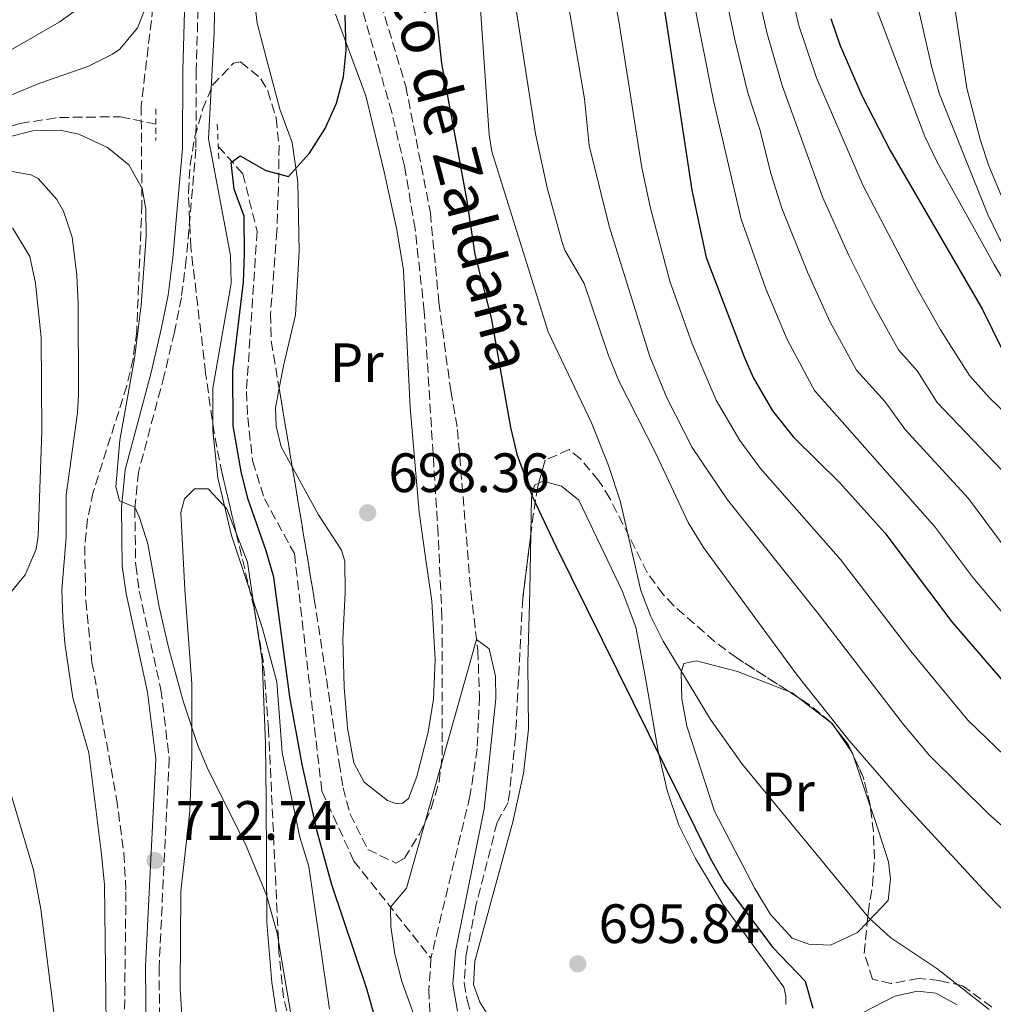
# Model space of a CAD drawing. Units: metres. Extents: x 651489 to 654945, y 4743980 to 4746367.
# Drawn here: x 653970 to 654146, y 4745161 to 4745339 of the extents above; entities that cross this region are included whole.
import ezdxf
from ezdxf.enums import TextEntityAlignment as Align

# ---------------------------------------------------------------- set-up
doc = ezdxf.new("R2010")
doc.units = ezdxf.units.M
doc.header["$MEASUREMENT"] = 0
doc.linetypes.add('DGN Style 2', pattern=[1.7399219301090239, 1.043953158065414, -0.6959687720436097])
doc.linetypes.add('DGN Style 3', pattern=[2.435890702152634, 1.739921930109024, -0.6959687720436097])
for name, color, linetype, lineweight in [('Barranco lineal', 142, 'DGN Style 3', 13), ('Camino', 7, 'DGN Style 3', 0), ('Cota de punto acotado terreno', 7, 'Continuous', 0), ('Curva de nivel directora', 30, 'Continuous', 30), ('Curva de nivel intermedia', 30, 'Continuous', 0), ('Etiqueta de uso rústico', 92, 'Continuous', 0), ('Línea de cambio de uso (parcela vista)', 92, 'Continuous', 0), ('Margen derecho', 7, 'Continuous', 0), ('Pontón-alcantarilla (pasos de agua)', 1, 'DGN Style 2', 0), ('Punto acotado terreno (símbolo)', 7, 'Continuous', 0), ('Texto de arroyo-regatas y barrancos', 142, 'Continuous', 0), ('Zona arbolada', 92, 'DGN Style 3', 0)]:
    doc.layers.add(name, color=color, linetype=linetype, lineweight=lineweight)
doc.styles.add('Style-Arial', font='arial.ttf')

# ---------------------------------------------------------------- blocks, each defined once
blk = doc.blocks.new('5PATER')
at = {"layer": 'Punto acotado terreno (símbolo)', "linetype": 'Continuous', "lineweight": 0}
h = blk.add_hatch(color=51, dxfattribs=at)
edge = h.paths.add_edge_path()
edge.add_ellipse((0, 0), major_axis=(-0.1095731443231308, -0.1110710700762829), ratio=0.9994222409660317, start_angle=0, end_angle=360)

msp = doc.modelspace()

# ---------------------------------------------------------------- linework, layer by layer
at = {"layer": 'Barranco lineal', "color": 142, "linetype": 'DGN Style 3', "lineweight": 13}
for points in [[(654003.9699999997, 4745531.15, 701.5200000000042), (654003.2800000003, 4745522.84, 700.6600000000036), (654001.4600000001, 4745513.109999999, 700.4900000000052), (654000.79, 4745503.91, 700.4900000000052), (654000.5800000001, 4745492.34, 699.6199999999953), (654001.5599999997, 4745484.230000001, 699.279999999999), (654003.9600000001, 4745475.960000001, 699.279999999999), (654009.9299999997, 4745451.4, 699.279999999999), (654017.6399999997, 4745428.279999999, 698.2400000000052), (654019.4900000002, 4745414.609999999, 698.070000000007), (654019.8300000001, 4745401.109999999, 697.5500000000029), (654020.29, 4745386.189999999, 697.5500000000029), (654033.5800000001, 4745347.060000001, 696.8600000000006), (654039.4800000006, 4745327.449999999, 696.1699999999983), (654043.9199999999, 4745304.550000001, 696.1699999999983), (654045.4500000002, 4745288.41, 696.1699999999983), (654047.5899999999, 4745272.359999999, 696), (654048.8300000001, 4745265.4, 695.3099999999977), (654051.2300000006, 4745236.119999999, 695.1399999999994), (654052.5099999999, 4745225.449999999, 694.9700000000012), (654052.79, 4745217.15, 694.9700000000012), (654052.3799999999, 4745207.699999999, 694.9700000000012), (654051.0800000001, 4745199.119999999, 694.7899999999936), (654044.0300000003, 4745169.800000001, 694.6199999999953)], [(653952.0199999996, 4745315.140000001, 710.6199999999953), (653969.6900000004, 4745320.75, 707.1699999999983), (653976.8300000001, 4745321.810000001, 705.4499999999972), (653987.8700000001, 4745321.949999999, 703.7200000000012), (653994.25, 4745320.609999999, 703.5500000000029)], [(654005.5700000003, 4745316.57, 701.1399999999995), (654009.9900000002, 4745311.640000001, 699.070000000007), (654012.5899999999, 4745301.220000001, 698.1000000000058), (654010.6600000003, 4745272.25, 697.5800000000017), (654010.8899999997, 4745267.57, 697.4100000000036), (654011.79, 4745259.630000001, 696.7200000000012), (654013.9100000003, 4745252.859999999, 696.029999999999), (654019.3300000001, 4745242.949999999, 695.6900000000023), (654024.29, 4745200.01, 695.3399999999965), (654030.0999999996, 4745187.369999999, 695.3399999999965), (654044.0300000003, 4745169.800000001, 694.6199999999953)], [(654044.0300000003, 4745169.800000001, 694.6199999999953), (654043.6600000003, 4745164.15, 694.6199999999953), (654043.7999999998, 4745160.17, 693.4199999999983), (654046.4400000004, 4745154.029999999, 693.4199999999983), (654055.0199999996, 4745138.5, 693.4199999999983), (654059.6100000005, 4745132.380000001, 693.4199999999983), (654068.04, 4745121.720000001, 692.5500000000029), (654076.9800000006, 4745113.09, 691.5200000000041), (654092.2400000002, 4745100.65, 691.1699999999983), (654107.7300000006, 4745089.99, 690.6600000000036), (654129.4500000002, 4745076.930000001, 690.6600000000036), (654147.7400000002, 4745068.24, 689.9700000000012), (654162.1399999997, 4745060.74, 689.7899999999936), (654165.4199999999, 4745059.289999999, 689.4799999999959)]]:
    msp.add_polyline3d(points, dxfattribs=at)
at = {"layer": 'Camino', "color": 7, "linetype": 'DGN Style 3', "lineweight": 0}
msp.add_polyline3d([(654002.2299999995, 4745353.58, 705.4100000000036), (654001.5900000002, 4745330.300000001, 706.2899999999937), (654001.5199999987, 4745316.109999999, 706.479999999996), (653999.7799999998, 4745296.17, 707.6399999999995), (653998.8999999991, 4745289.290000002, 708.1600000000037), (653997.6299999995, 4745282.990000002, 708.3699999999956), (653995.7899999977, 4745275.130000004, 708.550000000003), (653991.1299999973, 4745257.690000001, 709.6300000000049), (653990.4799999992, 4745251.16, 710.0099999999949), (653990.629999999, 4745240.850000001, 710.4400000000024), (653991.2899999983, 4745236.15, 710.6399999999995), (653995.1999999998, 4745218.340000001, 711.1999999999972), (653996.7100000009, 4745205.910000001, 711.9499999999972), (653994.8500000011, 4745168.220000002, 713.5700000000071), (653994.9899999975, 4745156.27, 713.6999999999972)], dxfattribs=at)
at = {"layer": 'Curva de nivel directora', "color": 30, "linetype": 'Continuous', "lineweight": 30, "flags": 128}
for points, elevation in [([(654043.7900000005, 4745529.270000001), (654050.04, 4745509.570000002), (654054.459999999, 4745490.520000001), (654060.0400000003, 4745473.140000001), (654063.65, 4745459.410000003), (654064.7099999995, 4745453.150000001), (654068.0600000002, 4745422.070000002), (654068.9199999984, 4745405.11), (654071.3300000001, 4745388.270000001), (654072.4700000001, 4745383.4), (654077.649999999, 4745371.810000001), (654079.5699999991, 4745366.800000002), (654082.2899999992, 4745359.250000001), (654083.5199999987, 4745354.4), (654086.0599999999, 4745342.34), (654091.1899999997, 4745308.66), (654093.7899999992, 4745296.520000001), (654100.64, 4745278.51), (654102.2800000008, 4745274.810000001), (654105.7799999987, 4745268.78), (654109.5999999987, 4745264.000000001), (654117.9699999995, 4745255.770000001), (654126.119999999, 4745246.689999999)], 725.0000000000001), ([(654005.6399999983, 4745481.890000001), (654011.4699999997, 4745462.76), (654021.9100000003, 4745430.700000001), (654025.1600000003, 4745417.940000001), (654031.8099999998, 4745395.420000001), (654033.2299999993, 4745387.66), (654043.4899999987, 4745351.15), (654044.3699999994, 4745346.230000001), (654045.9499999997, 4745331.580000003), (654050.5000000005, 4745306.730000001), (654051.949999999, 4745297.039999999), (654054.9100000005, 4745285.600000001), (654058.3899999985, 4745265.78), (654059.5399999997, 4745260.920000001), (654062.3, 4745253.340000002), (654066.6299999995, 4745244.300000003), (654094.5800000007, 4745187.760000002), (654097.0500000004, 4745183.420000001), (654105.8199999991, 4745171.740000002), (654111.7199999999, 4745165.630000001), (654113.0900000001, 4745160.78)], 700.0000000000001), ([(654037.6199999992, 4745146.130000001), (654032.3399999996, 4745164.45), (654026.099999999, 4745183.09), (654023.419999999, 4745192.720000002), (654020.7300000001, 4745204.800000003), (654018.5199999996, 4745217.08), (654015.5999999981, 4745238.67), (654014.2500000005, 4745243.470000001), (654010.9099999988, 4745252.920000001), (654009.6900000006, 4745257.78), (654008.269999999, 4745266.039999999), (654008.1699999984, 4745276.050000001), (654010.1199999996, 4745292.03), (654010.3299999998, 4745297.01), (654010.2400000005, 4745303.95), (654008.4399999988, 4745308.87), (654007.9099999992, 4745313.7), (654009.5299999996, 4745314.890000002), (654014.1799999988, 4745312.2), (654018.2699999993, 4745311.130000002), (654022.0399999999, 4745315.37), (654024.9199999989, 4745319.800000003), (654026.9599999995, 4745324.390000002), (654028.1899999989, 4745329.140000001), (654028.6899999996, 4745334), (654028.4999999995, 4745340.279999999)], 700.0000000000001), ([(654116.3099999987, 4745339.680000001), (654117.9899999995, 4745334.970000001), (654121.9300000002, 4745325.770000001), (654127.0599999999, 4745315.810000001), (654143.739999999, 4745287.090000001), (654147.2699999983, 4745279.980000001), (654150.6199999988, 4745276.27), (654159.2499999988, 4745268.390000001), (654162.4899999998, 4745264.570000002), (654169.4099999999, 4745254.570000002), (654172.729999999, 4745250.830000001), (654189.35, 4745234.070000002), (654193.6700000005, 4745227.850000001), (654222.909999999, 4745198.990000002), (654227.2999999989, 4745194.100000001), (654230.9199999998, 4745190.650000001), (654237.7399999994, 4745185.58), (654284.1299999983, 4745149.900000002)], 750.0000000000001), ([(654126.119999999, 4745246.689999999), (654138.2400000002, 4745230.620000001), (654148.0100000004, 4745219.240000002), (654166.3399999987, 4745200.949999999), (654185.1299999999, 4745183.690000001), (654188.9400000009, 4745180.460000001), (654194.8199999994, 4745176.380000002), (654203.0899999996, 4745169.970000002), (654215.0700000002, 4745160.130000004), (654240.7599999991, 4745139.970000001), (654277.480000001, 4745109.26), (654289.3399999985, 4745100.060000001), (654307.7599999986, 4745087.850000001), (654331.2500000005, 4745073.15)], 725.0000000000005)]:
    msp.add_lwpolyline(points, dxfattribs=dict(at, elevation=elevation))
at = {"layer": 'Curva de nivel intermedia', "color": 30, "linetype": 'Continuous', "lineweight": 0, "flags": 128}
for points, elevation in [([(654110.2300000011, 4745532.130000001), (654114.790000001, 4745517.509999999), (654115.8900000007, 4745512.630000002), (654116.4200000004, 4745507.640000001), (654117.0799999998, 4745487.26), (654116.1499999999, 4745456.609999998), (654115.5199999998, 4745446.630000001), (654115.5100000007, 4745422.8), (654115.2000000001, 4745415.26), (654115.3499999997, 4745397.499999999), (654118.1600000017, 4745369.26), (654123.0299999998, 4745345.59), (654133.3099999995, 4745318.350000001), (654135.5100000012, 4745313.869999998), (654145.8399999999, 4745295.24), (654152.0100000012, 4745284.9), (654155.0800000001, 4745280.949999998), (654158.7300000002, 4745277.220000001), (654170.78, 4745267.039999999), (654187.1100000005, 4745248.100000001), (654207.6100000015, 4745225.930000001), (654234.9400000009, 4745199.95), (654288.8700000015, 4745155.53)], 755), ([(653968.0700000015, 4745325.819999999), (653973.2999999997, 4745327.999999999), (653981.9500000019, 4745331.029999999), (653986.42, 4745333.23), (653987.740000001, 4745334.15), (653990.9300000007, 4745337.99), (653993.2300000007, 4745343.88), (653994.3600000016, 4745369.159999999), (653996.540000001, 4745385.689999999), (653996.4400000004, 4745389.969999999), (653995.780000001, 4745394.929999999), (653994.8700000013, 4745398.74), (653990.1799999997, 4745410.03), (653987.2699999994, 4745420.910000001), (653981.1500000019, 4745439.230000001), (653973.1000000006, 4745472.640000001), (653970.4500000019, 4745482.52), (653970.0600000008, 4745487.439999999), (653970.2500000007, 4745489.029999998), (653971.6600000013, 4745489.96), (653973.9900000002, 4745490.659999999), (653974.5900000016, 4745492.159999999), (653970.4400000008, 4745518.310000001), (653968.4400000003, 4745528.11)], 710.0000000000003), ([(653947.7100000011, 4745322.319999999), (653976.7999999998, 4745339.029999999), (653981.790000001, 4745342.619999999), (653984.9400000004, 4745346.600000001), (653986.3799999999, 4745350.279999999), (653987.3099999997, 4745355.199999998), (653988.9400000013, 4745378.119999998), (653990.1500000006, 4745386.699999999), (653989.8300000011, 4745391.689999998), (653985.1399999993, 4745406.42), (653964.5800000001, 4745489.59)], 715.0000000000001), ([(654104.0100000007, 4745366.42), (654110.5300000008, 4745338.42), (654113.7500000016, 4745329), (654122.2099999995, 4745309.470000002), (654131.8200000008, 4745291.050000002), (654136.1500000004, 4745283.430000001), (654141.4099999998, 4745275.140000002), (654145.0500000009, 4745271.09), (654153.2400000006, 4745263.23), (654162.5700000002, 4745250.57), (654170.6000000013, 4745241.67), (654183.3399999995, 4745228.849999999), (654188.2100000001, 4745222.469999999), (654226.9800000014, 4745185.180000001), (654236.8699999999, 4745177.59), (654276.4100000003, 4745146.849999999)], 745), ([(654098.5800000015, 4745364.630000001), (654104.7599999995, 4745337.160000001), (654107.5500000013, 4745327.619999999), (654114.8400000002, 4745307.449999998), (654119.5899999999, 4745296.840000001), (654124.0300000012, 4745287.910000001), (654128.5599999997, 4745279.769999998), (654132.0100000009, 4745275.960000002), (654135.5500000013, 4745270.3), (654147.2300000002, 4745258.069999999), (654155.7300000006, 4745246.58), (654160.2400000012, 4745241.23), (654164.9500000007, 4745236.059999999), (654177.3200000002, 4745223.640000001), (654182.7400000005, 4745217.09), (654200.9300000004, 4745199.65), (654206.9400000008, 4745194.619999999), (654223.0400000009, 4745179.71), (654233.5799999997, 4745171.519999999), (654271.6600000005, 4745141.569999999)], 740.0000000000001), ([(654094.3200000012, 4745357.98), (654098.9800000016, 4745335.890000002), (654101.3399999996, 4745326.239999999), (654103.500000001, 4745319.65), (654105.5400000019, 4745311.519999999), (654107.4800000021, 4745305.439999999), (654112.0900000009, 4745293.850000001), (654116.2300000006, 4745284.779999999), (654120.9700000013, 4745276.100000001), (654126.1400000014, 4745270.4), (654129.6900000006, 4745265.449999999), (654141.230000001, 4745252.91), (654148.900000002, 4745242.59), (654153.9900000016, 4745236.430000001), (654159.3100000013, 4745230.449999999), (654171.3000000009, 4745218.430000001), (654177.270000001, 4745211.710000001), (654195.6599999998, 4745194.33), (654202.9000000019, 4745188.539999999), (654215.3300000017, 4745177.529999998), (654234.2300000001, 4745162.369999999), (654262.8700000017, 4745139.220000001)], 735.0000000000001), ([(654088.920000001, 4745356.189999999), (654095.1399999993, 4745324.859999998), (654100.1100000005, 4745303.419999998), (654104.5899999996, 4745290.850000001), (654108.4400000009, 4745281.640000002), (654113.3700000016, 4745272.439999999), (654135.2200000006, 4745247.749999999), (654142.0600000002, 4745238.599999999), (654153.6600000008, 4745224.850000001), (654171.8100000005, 4745206.329999999), (654190.3899999993, 4745189.009999999), (654198.8600000006, 4745182.459999999), (654219.4600000001, 4745165.329999999), (654236.4600000009, 4745151.980000001)], 730), ([(654057.5400000013, 4745353.41), (654062.9300000003, 4745318.869999998), (654065.0300000014, 4745309.099999998), (654067.7100000014, 4745299.439999999), (654068.2200000011, 4745297.83), (654071.7400000015, 4745291.78), (654076.0599999998, 4745278.939999999), (654077.9500000008, 4745274.320000002), (654084.73, 4745260.92), (654090.5100000004, 4745248.560000001), (654093.2999999997, 4745244.05), (654110.2500000015, 4745220.960000001), (654119.5600000009, 4745209.21), (654129.4900000017, 4745197.8), (654144.6599999998, 4745181.390000001), (654159.4800000011, 4745166.09), (654163.0300000008, 4745162.56), (654166.0900000007, 4745160.079999999)], 710.0000000000003), ([(654075.4699999997, 4745352.659999999), (654077.9999999999, 4745339.230000001), (654082.1300000006, 4745312.730000001), (654083.7100000008, 4745305.41), (654087.2500000013, 4745292.189999999), (654091.2400000012, 4745280.890000001), (654095.5999999997, 4745270.720000001), (654099.9000000001, 4745263.390000001), (654103.6100000006, 4745258.33), (654118.1100000002, 4745241.859999999), (654130.8000000016, 4745225.289999999), (654141.1000000013, 4745212.849999999), (654161.2100000012, 4745193.470000001), (654179.5000000017, 4745176.980000001), (654185.2500000006, 4745172.17), (654216.4400000003, 4745149.130000001)], 720), ([(654067.4100000019, 4745350.909999999), (654071.8100000008, 4745325.180000001), (654072.6199999999, 4745316.720000001), (654076.2300000018, 4745302.17), (654083.6200000015, 4745278.599999999), (654086.65, 4745271.09), (654091.2300000022, 4745262.159999999), (654097.6200000005, 4745252.66), (654114.2200000011, 4745231.859999999), (654129.4699999995, 4745212.050000001), (654134.1900000002, 4745206.470000001), (654144.8400000008, 4745195.929999999), (654173.8800000002, 4745170.28), (654181.5600000003, 4745163.890000001), (654189.9500000011, 4745157.67)], 715.0000000000001), ([(654021.9500000007, 4745186.390000002), (654020.2899999998, 4745191.669999998), (654017.1000000001, 4745206.99), (654016.1400000014, 4745219.74), (654013.5500000007, 4745229.4), (654007.9500000017, 4745246.24), (654005.4800000017, 4745256.649999999), (654004.61, 4745265.13), (654004.600000001, 4745272.859999999), (654007.870000001, 4745291.8), (654007.7800000017, 4745296.869999999), (654003.8099999998, 4745317.92), (654004.8200000002, 4745337.230000001), (654005.0500000003, 4745350.480000001)], 705), ([(654052.4899999998, 4745348.42), (654054.5599999997, 4745318.699999998), (654055.010000001, 4745315.66), (654065.2200000014, 4745283.029999999), (654073.0300000011, 4745266.619999998), (654076.1300000013, 4745258.890000001), (654078.2400000013, 4745252.470000001), (654081.9699999996, 4745236.27), (654083.8000000003, 4745231.609999998), (654086.0100000009, 4745227.13), (654094.6000000006, 4745212.970000001), (654100.3499999995, 4745204.809999999), (654123.1900000008, 4745177.100000001), (654127.1800000007, 4745173.51), (654135.5100000012, 4745167.910000001), (654144.9800000016, 4745160.51)], 705), ([(654130.8300000007, 4745347.560000001), (654134.6100000005, 4745330.849999999), (654135.9699999993, 4745326.05), (654144.6500000008, 4745304.399999999), (654146.8300000001, 4745299.920000001), (654149.4100000017, 4745295.58), (654152.4800000007, 4745291.579999999), (654158.2200000006, 4745286.199999998), (654179.3400000008, 4745270.689999999), (654189.150000001, 4745263.009999999), (654192.400000001, 4745259.279999998), (654197.3600000008, 4745250.449999999), (654199.8600000021, 4745247.080000001), (654235.4900000007, 4745208.59), (654287.8800000012, 4745165.82), (654297.9700000008, 4745157.699999998)], 760.0000000000001), ([(654138.4900000006, 4745343.34), (654140.9000000001, 4745327.140000001), (654143.3200000008, 4745317.810000001), (654144.9200000013, 4745313.07), (654148.7900000003, 4745303.850000001), (654152.5800000012, 4745297.8), (654155.99, 4745294.09), (654161.2400000002, 4745289.690000001), (654167.0300000017, 4745285.880000001), (654182.6300000009, 4745276.539999999), (654190.51, 4745271.140000001), (654192.3099999994, 4745269.600000001), (654195.6500000008, 4745265.87), (654201.4800000002, 4745257.720000001), (654203.9800000014, 4745254.740000002), (654217.7100000001, 4745240.189999999), (654240.2100000015, 4745217.399999999), (654293.3200000017, 4745171.039999997), (654306.7100000003, 4745159.869999998)], 765.0000000000001), ([(653987.0200000014, 4745255.050000002), (653987.7600000012, 4745263.470000002), (653990.3899999999, 4745278.25), (653991.6500000004, 4745287.890000001), (653992.5500000013, 4745300.26), (653992.4500000007, 4745305.249999999), (653991.8200000003, 4745308.949999998), (653989.3799999994, 4745313.249999999), (653985.5300000005, 4745316.4), (653980.3200000003, 4745318.800000001), (653976.99, 4745319.539999999), (653972.0600000012, 4745319.4), (653962.2000000018, 4745316.930000001)], 710.0000000000003), ([(653979.12, 4745300.15), (653977.5800000001, 4745304.849999999), (653976.390000001, 4745306.999999999), (653973.0200000001, 4745310.75), (653971.65, 4745311.439999999), (653966.67, 4745312.350000001)], 715.0000000000001), ([(653965.8899999999, 4745233.359999999), (653970.6200000017, 4745239.09), (653972.6200000001, 4745243.739999999), (653973, 4745246.189999999), (653973.6500000005, 4745265.009999999), (653973.5200000008, 4745282.05), (653972.5199999996, 4745291.829999999), (653971.4600000001, 4745296.659999999), (653968.3300000008, 4745301.850000001)], 720), ([(653985.3000000003, 4745157.81), (653984.9699999995, 4745183.099999999), (653984.3700000005, 4745189.069999998), (653982.1500000008, 4745206.939999999), (653979.2899999998, 4745216.880000001), (653977.8000000013, 4745226.779999998), (653977.4300000002, 4745231.339999998), (653977.2900000016, 4745236.34), (653978.0400000004, 4745245.909999999), (653978.0300000014, 4745253.509999999), (653980.1000000013, 4745268.38), (653980.2700000011, 4745271.730000001), (653980.2399999998, 4745288.239999999), (653979.9900000016, 4745293.220000001), (653979.12, 4745300.15)], 715.0000000000001), ([(654019.8600000006, 4745152.98), (654016.2300000007, 4745174.350000001), (654014.3100000008, 4745181.189999999), (654010.4600000017, 4745190.42), (654003.7400000005, 4745203.859999999), (654001.7900000014, 4745208.460000001), (653999.2900000003, 4745216.09), (653996.6500000005, 4745225.730000001), (653994.8500000011, 4745233.350000001), (653992.8000000014, 4745244.710000002), (653991.3300000008, 4745249.49), (653990.5000000015, 4745251.359999998), (653987.6800000007, 4745252.49), (653987.0200000014, 4745255.050000002)], 710.0000000000003), ([(654041.9300000007, 4745156.769999999), (654038.7700000004, 4745165.56), (654037.4699999995, 4745170.550000001), (654036.7499999997, 4745175.510000001), (654036.7300000017, 4745179.009999998), (654039.6100000007, 4745182.48), (654052.2800000019, 4745227.429999999), (654054.5599999997, 4745225.75), (654055.7000000017, 4745220.8), (654055.7700000011, 4745216.689999999), (654053.6699999999, 4745196.81), (654048.4400000018, 4745171.06), (654047.9900000005, 4745165.13), (654048.8300000008, 4745160.220000001)], 695), ([(653977.8100000002, 4745144.249999999), (653973.4800000006, 4745178.640000001), (653972.1799999997, 4745185.779999998), (653964.7099999997, 4745210.5)], 720), ([(654025.650000002, 4745160.600000001), (654021.9500000007, 4745186.390000002)], 705)]:
    msp.add_lwpolyline(points, dxfattribs=dict(at, elevation=elevation))
at = {"layer": 'Línea de cambio de uso (parcela vista)', "color": 92, "linetype": 'Continuous', "lineweight": 0, "extrusion": (0.5024030679027904, 0.1522862909242159, 0.8511169384746196), "elevation": 1051811.786137791, "flags": 128}
msp.add_lwpolyline([(4351492.721127487, -1703906.322670376), (4351487.111209476, -1703906.851646789), (4351475.682928649, -1703904.848698651)], dxfattribs=at)
at = {"layer": 'Línea de cambio de uso (parcela vista)', "color": 92, "linetype": 'Continuous', "lineweight": 0, "extrusion": (-0.4051865236960407, -0.4781389149498145, 0.7792349190236101), "elevation": -2533356.657651385, "flags": 128}
msp.add_lwpolyline([(-2568791.220527171, 3150931.373885682), (-2568790.654766493, 3150931.622955478), (-2568789.286178407, 3150931.70353219)], dxfattribs=at)
at = {"layer": 'Línea de cambio de uso (parcela vista)', "color": 92, "linetype": 'Continuous', "lineweight": 0, "extrusion": (-0.02913437697767385, 0.0224783948544401, 0.9993227255711193), "elevation": 88316.89134995421, "flags": 128}
msp.add_lwpolyline([(-4156542.238430391, -2379138.856566003), (-4156542.238430392, -2379131.309952833)], dxfattribs=at)
at = {"layer": 'Línea de cambio de uso (parcela vista)', "color": 92, "linetype": 'Continuous', "lineweight": 0, "extrusion": (-0.01791088741165241, 0.03684952531728644, 0.9991603037531154), "elevation": 163852.3102114303, "flags": 128}
msp.add_lwpolyline([(-2662682.001064404, -3978465.285106503), (-2662682.144055773, -3978464.99710345), (-2662682.300607397, -3978463.918312354)], dxfattribs=at)
at = {"layer": 'Línea de cambio de uso (parcela vista)', "color": 92, "linetype": 'Continuous', "lineweight": 0, "extrusion": (-0.02278434105192176, 0.0335435689712739, 0.9991775131494399), "elevation": 144977.0511000923, "flags": 128}
msp.add_lwpolyline([(-3207352.588493949, -3554823.594860694), (-3207352.588493948, -3554818.497441901)], dxfattribs=at)
at = {"layer": 'Línea de cambio de uso (parcela vista)', "color": 92, "linetype": 'Continuous', "lineweight": 0, "extrusion": (-0.373750504886437, -0.209607896769911, 0.9035347750412421), "elevation": -1238468.941625843, "flags": 128}
msp.add_lwpolyline([(-3818806.012774683, 2613001.882786098), (-3818805.788989256, 2613001.904022238), (-3818805.434810664, 2613001.830745885)], dxfattribs=at)
at = {"layer": 'Línea de cambio de uso (parcela vista)', "color": 92, "linetype": 'Continuous', "lineweight": 0, "extrusion": (0.02780429831859249, -0.08219897105118484, 0.9962280111265379), "elevation": -371156.2860371501, "flags": 128}
msp.add_lwpolyline([(2140098.142018474, 4269318.656373265), (2140098.142018474, 4269308.890790042)], dxfattribs=at)
at = {"layer": 'Línea de cambio de uso (parcela vista)', "color": 92, "linetype": 'Continuous', "lineweight": 0}
for points in [[(654016.5705000004, 4745272.838199999, 699.2967000000062), (654017.3300000001, 4745276.930000001, 699.2700000000041), (654019.5099999999, 4745286.109999999, 699.320000000007), (654020.1900000004, 4745297.560000001, 699.320000000007), (654019.9400000004, 4745310.100000001, 700.0200000000041), (654018.9000000004, 4745317.310000001, 700.4100000000036), (654016.6900000004, 4745323.310000001, 700.6300000000047), (654014.5800000001, 4745331.25, 701.0099999999949), (654012.5999999996, 4745338.880000001, 700.9700000000012), (654011.54, 4745348.140000001, 700.8800000000047)], [(654026.7800000003, 4745340.52, 700.1499999999943), (654032.2400000002, 4745325.730000001, 699.7200000000012), (654035.5599999997, 4745312, 699.4199999999983), (654037.8399999999, 4745301.49, 698.9199999999983), (654039.0700000003, 4745294.220000001, 698.3999999999943), (654040.25, 4745269.33, 697.9700000000012), (654041.9199999999, 4745250.460000001, 697.75), (654043.04, 4745242.220000001, 697.5800000000017), (654044.1600000003, 4745234.33, 696.9799999999959), (654044.7999999998, 4745223.800000001, 696.9600000000064), (654044.4699999997, 4745216.609999999, 696.7599999999948), (654043.54, 4745210.680000001, 696.8600000000006), (654041.4699999997, 4745202.630000001, 696.5099999999948), (654039.9600000001, 4745198.680000001, 696.6000000000058), (654038.9299999997, 4745197.800000001, 696.6900000000023), (654037.6699999999, 4745197.76, 696.8600000000006), (654036.1399999997, 4745198.32, 696.9400000000023), (654031.9500000002, 4745201.600000001, 697.2899999999936), (654030.0999999996, 4745205.130000001, 697.9799999999959), (654028.9100000003, 4745211.470000001, 698.320000000007), (654028.3300000001, 4745218.800000001, 699.1399999999994), (654028.0899999999, 4745227.529999999, 699.1399999999994), (654028.4900000002, 4745235.84, 698.8800000000047), (654028.4400000004, 4745241.58, 698.320000000007), (654027.8399999999, 4745243.600000001, 698.320000000007), (654023.7000000002, 4745249.99, 698.8399999999965), (654018.9408999998, 4745258.634, 699.1784000000043)], [(654018.9408999998, 4745258.634, 699.1784000000043), (654016.9500000002, 4745262.25, 699.320000000007), (654016.0099999999, 4745266.01, 699.320000000007), (654015.9100000003, 4745269.279999999, 699.320000000007), (654016.5705000004, 4745272.838199999, 699.2967000000062)], [(653999.6299999999, 4745148.890000001, 712.2599999999949), (653998.7000000002, 4745164.25, 712.5599999999977), (653998.79, 4745181.91, 712.3800000000047), (654000.4100000003, 4745196.369999999, 711.4400000000023), (654000.7699999996, 4745206.26, 711.0899999999965), (654000.7800000003, 4745219.42, 708.25), (653999.5099999999, 4745236.439999999, 706.9499999999972), (653998.7999999998, 4745250.390000001, 706.429999999993), (653999.4299999997, 4745252.869999999, 706.179999999993), (654001.2699999996, 4745254.66, 705.7400000000052), (654003.7400000002, 4745254.689999999, 705.4900000000052), (654007.0999999996, 4745251.02, 704.8800000000047), (654008.8218, 4745246.6381, 704.6477000000014)], [(654062.0982999997, 4745246.5239, 699.6285999999964), (654062.2100000001, 4745252.970000001, 699.9600000000064), (654062.7599999999, 4745255.310000001, 700.2200000000012), (654063.5141000003, 4745255.6997, 700.3515999999945)], [(654063.5141000003, 4745255.6997, 700.3515999999945), (654064.25, 4745256.08, 700.4799999999959), (654067.6200000001, 4745255.15, 700.6499999999943), (654070.7400000002, 4745252.630000001, 700.820000000007), (654078.5800000001, 4745236.220000001, 700.9900000000052), (654081.0999999996, 4745229.630000001, 700.9100000000036), (654082.75, 4745220.779999999, 700.9100000000036), (654085.1299999999, 4745207.210000001, 700.0399999999936), (654086.7400000002, 4745200.100000001, 699.3999999999943), (654088.8499999996, 4745193.83, 699.1000000000058), (654091.8799999999, 4745187.800000001, 698.7100000000064), (654096.7800000003, 4745179.539999999, 698.320000000007), (654107.8499999996, 4745164.58, 698.1000000000058), (654108.1799999997, 4745162.930000001, 698.1000000000058), (654108.2000000002, 4745161.4, 698.1000000000058)], [(654179.2240000004, 4745068.026900001, 692.2436000000016), (654172.0499999998, 4745068.82, 692.5899999999965), (654166.5999999996, 4745070.100000001, 692.9400000000023), (654159.9299999997, 4745072.109999999, 693.029999999999), (654150.7300000006, 4745075.699999999, 693.1600000000036), (654144.7999999998, 4745078.26, 693.5), (654137.6100000005, 4745082.82, 693.7200000000012), (654127.7800000003, 4745090.25, 693.8399999999965), (654105.0700000003, 4745105.949999999, 693.929999999993), (654086.4699999997, 4745117.59, 694.1499999999943), (654081.0999999996, 4745121.560000001, 694.529999999999), (654075.8099999997, 4745126.17, 694.529999999999), (654068.0700000003, 4745135.680000001, 694.529999999999), (654063.1299999999, 4745145.460000001, 694.8800000000047), (654052.8799999999, 4745161.84, 695.4400000000023), (654051.7199999997, 4745165.07, 695.4400000000023), (654051.9500000002, 4745169.25, 695.7400000000052), (654058.8300000001, 4745194.480000001, 696.0399999999936), (654060.7699999996, 4745203.199999999, 696.3899999999994), (654061.6399999997, 4745211.199999999, 696.7299999999959), (654061.5599999997, 4745223.119999999, 697.7700000000041), (654061.9199999999, 4745236.24, 699.1000000000058), (654062.0982999997, 4745246.5239, 699.6285999999964)], [(654012.5636999998, 4745229.968599999, 705.4214999999967), (654013.4900000002, 4745223.680000001, 706), (654014.0800000001, 4745208.59, 707.1199999999953), (654014.2000000002, 4745198.449999999, 708.779999999999), (654014.3399999999, 4745176.230000001, 710.3500000000058), (654015.2800000003, 4745165.380000001, 710.5200000000042), (654017.2000000002, 4745152.65, 711.0399999999936)], [(654122.8919000003, 4745176.2291, 704.7654999999941), (654121.1699999999, 4745174.42, 704.0399999999936), (654116.29, 4745172.15, 702.4900000000052), (654112.3600000005, 4745172.32, 702.4900000000052), (654109.3499999996, 4745173.430000001, 702.2299999999959), (654105.4100000003, 4745177.710000001, 702.320000000007), (654102.5800000001, 4745182.41, 702.7599999999949), (654095.2800000003, 4745196.390000001, 703.0899999999965), (654090.3200000003, 4745211.74, 704.5599999999977), (654089.4199999999, 4745216.67, 704.5599999999977), (654089.2699999996, 4745221.439999999, 704.9900000000052), (654089.7800000003, 4745223.08, 705.4199999999983), (654092.0199999996, 4745223.550000001, 705.8500000000058), (654099.4699999997, 4745221.65, 706.8000000000029), (654108.7629000006, 4745218.017700001, 709.4039000000049)], [(654123.4628, 4745197.3029, 709.2811999999976), (654124.3499999996, 4745194.680000001, 709.0399999999936), (654126.79, 4745187.210000001, 707.3999999999943), (654127.1399999997, 4745184.119999999, 706.9700000000012), (654126.7000000002, 4745180.230000001, 706.3699999999953), (654122.8919000003, 4745176.2291, 704.7654999999941)], [(654116.0899999999, 4745156.850000001, 700.2100000000064), (654127.8799999999, 4745162.92, 703.3600000000006), (654131.9800000006, 4745163.810000001, 703.7899999999936), (654135.3399999999, 4745163.460000001, 703.9700000000012), (654139.1600000003, 4745161.34, 704.2299999999959)]]:
    msp.add_polyline3d(points, dxfattribs=at)
at = {"layer": 'Margen derecho', "color": 7, "linetype": 'Continuous', "lineweight": 0}
msp.add_polyline3d([(653999.7899999986, 4745353.770000001, 705.4100000000036), (653999.1600000006, 4745330.340000002, 706.2899999999937), (653999.079999998, 4745316.230000001, 706.479999999996), (653997.359999999, 4745296.430000002, 707.6399999999995), (653996.4999999985, 4745289.690000001, 708.1600000000037), (653995.2499999991, 4745283.520000001, 708.3699999999956), (653993.4299999997, 4745275.720000003, 708.550000000003), (653988.7199999979, 4745258.130000002, 709.6300000000049), (653988.0399999984, 4745251.260000001, 710.0099999999949), (653988.1999999993, 4745240.67, 710.4400000000024), (653988.8899999999, 4745235.720000002, 710.6399999999995), (653992.7899999982, 4745217.930000001, 711.1999999999972), (653994.260000001, 4745205.820000002, 711.9499999999972), (653992.4100000004, 4745168.270000001, 713.5700000000071), (653992.5500000013, 4745156.189999999, 713.6999999999972)], dxfattribs=at)
at = {"layer": 'Pontón-alcantarilla (pasos de agua)', "color": 1, "linetype": 'DGN Style 2', "lineweight": 0, "extrusion": (0, -0.006968471913683614, 0.9999757199048327), "elevation": -32361.7799036373, "flags": 128}
msp.add_lwpolyline([(653994.25, 4745213.09207113), (653994.25, 4745207.351931759)], dxfattribs=at)
at = {"layer": 'Pontón-alcantarilla (pasos de agua)', "color": 1, "linetype": 'DGN Style 2', "lineweight": 0, "elevation": 705.6300000000047, "flags": 128}
msp.add_lwpolyline([(654005.3899999997, 4745320.609999999), (654005.6699999999, 4745314.210000001)], dxfattribs=at)
at = {"layer": 'Zona arbolada', "color": 92, "linetype": 'DGN Style 3', "lineweight": 0, "extrusion": (0.004942531035104997, -0.02961723732103676, 0.9995490936619554), "elevation": -136603.8021954604, "flags": 128}
msp.add_lwpolyline([(1426186.174441767, 4570851.657928295), (1426186.174441767, 4570837.250803788)], dxfattribs=at)
at = {"layer": 'Zona arbolada', "color": 92, "linetype": 'DGN Style 3', "lineweight": 0, "extrusion": (-0.01284995800963874, 0.05434496454554929, 0.9984395341770547), "elevation": 250187.5030268317, "flags": 128}
msp.add_lwpolyline([(-1728371.336498864, -4460393.241525328), (-1728371.336498864, -4460407.205549564)], dxfattribs=at)
at = {"layer": 'Zona arbolada', "color": 92, "linetype": 'DGN Style 3', "lineweight": 0, "extrusion": (-0.007988390502872778, 0.04642157454345104, 0.9988899954620031), "elevation": 215769.0156294013, "flags": 128}
msp.add_lwpolyline([(-1449286.568573738, -4560477.230638794), (-1449286.568573738, -4560480.381121331)], dxfattribs=at)
at = {"layer": 'Zona arbolada', "color": 92, "linetype": 'DGN Style 3', "lineweight": 0, "extrusion": (-0.008580040620937583, 0.00551133563714584, 0.9999480026893588), "elevation": 21254.4271714494, "flags": 128}
msp.add_lwpolyline([(654092.4552707897, 4745171.890237561), (654090.8133604801, 4745172.944853579)], dxfattribs=at)
at = {"layer": 'Zona arbolada', "color": 92, "linetype": 'DGN Style 3', "lineweight": 0, "extrusion": (0.01324971743107794, -0.01678083443216942, 0.9997713981624783), "elevation": -70247.6826308535, "flags": 128}
msp.add_lwpolyline([(3453954.34113563, 3318156.783722341), (3453954.34113563, 3318158.182153698)], dxfattribs=at)
at = {"layer": 'Zona arbolada', "color": 92, "linetype": 'DGN Style 3', "lineweight": 0, "extrusion": (-0.05794150304841064, -0.07286651098052926, 0.995657196931763), "elevation": -382956.4096818231, "flags": 128}
msp.add_lwpolyline([(-2441378.140535726, 4103398.675586605), (-2441379.518401574, 4103399.377017905), (-2441383.002738503, 4103400.198755953)], dxfattribs=at)
at = {"layer": 'Zona arbolada', "color": 92, "linetype": 'DGN Style 3', "lineweight": 0, "extrusion": (0.0175949846352599, -0.03837118912292115, 0.9991086369164156), "elevation": -169856.5656056607, "flags": 128}
msp.add_lwpolyline([(2572463.12431619, 4037132.777421586), (2572463.12431619, 4037133.357812447)], dxfattribs=at)
at = {"layer": 'Zona arbolada', "color": 92, "linetype": 'DGN Style 3', "lineweight": 0, "extrusion": (-0.0915948878576339, -0.08813359130965968, 0.991888525289616), "elevation": -477417.9134668696, "flags": 128}
msp.add_lwpolyline([(-2965802.977604017, 3731066.910557613), (-2965803.192816085, 3731067.073452202), (-2965807.533854266, 3731069.591683229), (-2965811.779838632, 3731071.088015658)], dxfattribs=at)
at = {"layer": 'Zona arbolada', "color": 92, "linetype": 'DGN Style 3', "lineweight": 0}
for points in [[(653953.2599999999, 4745522.119999999, 722.2899999999936), (653978.2100000001, 4745448.92, 717.1199999999953), (653993.4400000004, 4745406.800000001, 713.679999999993), (653998.54, 4745391.25, 712.4700000000012), (653999.29, 4745386.350000001, 712.1300000000047), (653999, 4745381.32, 711.8699999999953), (653995.1900000004, 4745353.859999999, 711.4499999999972), (653991.6200000001, 4745323.880000001, 711.9499999999972), (653991.7599999999, 4745306.050000001, 712.1199999999953), (653990.8099999997, 4745283.109999999, 713.6399999999995), (653990.1600000003, 4745278.180000001, 713.8999999999943), (653989.0199999996, 4745273.310000001, 714.1199999999953), (653982.9400000004, 4745254.050000001, 714.929999999993), (653981.9100000003, 4745249.189999999, 715.1699999999983), (653981.4100000003, 4745244.350000001, 715.429999999993), (653981.5899999999, 4745234.42, 716.4100000000036), (653982.7300000006, 4745223.27, 717.5), (653987.1699999999, 4745198.65, 718.5599999999977), (653988.5099999999, 4745188.76, 718.8399999999965), (653988.8700000001, 4745181.800000001, 718.9799999999959), (653988.5899999999, 4745158.09, 719.3999999999943)], [(653953.2599999999, 4745522.119999999, 722.2899999999936), (653978.2100000001, 4745448.92, 717.1199999999953), (653993.4400000004, 4745406.800000001, 713.679999999993), (653998.54, 4745391.25, 712.4700000000012), (653999.29, 4745386.350000001, 712.1300000000047), (653999, 4745381.32, 711.8699999999953), (653995.1900000004, 4745353.859999999, 711.4499999999972), (653991.6200000001, 4745323.880000001, 711.9499999999972), (653991.7599999999, 4745306.050000001, 712.1199999999953), (653990.8099999997, 4745283.109999999, 713.6399999999995), (653990.1600000003, 4745278.180000001, 713.8999999999943), (653989.0199999996, 4745273.310000001, 714.1199999999953), (653982.9400000004, 4745254.050000001, 714.929999999993), (653981.9100000003, 4745249.189999999, 715.1699999999983), (653981.4100000003, 4745244.350000001, 715.429999999993), (653981.5899999999, 4745234.42, 716.4100000000036), (653982.7300000006, 4745223.27, 717.5), (653987.1699999999, 4745198.65, 718.5599999999977), (653988.5099999999, 4745188.76, 718.8399999999965), (653988.8700000001, 4745181.800000001, 718.9799999999959), (653988.5899999999, 4745158.09, 719.3999999999943)], [(654018.54, 4745157.890000001, 714.8300000000019), (654017.3300000001, 4745162.699999999, 714.8099999999977), (654016.54, 4745170.76, 714.6499999999943), (654014.6699999999, 4745211.130000001, 713.8600000000006), (654013.7199999997, 4745223.25, 713.5899999999965), (654012.0300000003, 4745233.07, 713.1199999999953), (654006.2699999996, 4745257.430000001, 711.7200000000012), (654004.7999999998, 4745264.779999999, 711.4900000000052), (654003.2800000003, 4745275.66, 711.3999999999943), (654000.5999999996, 4745298.300000001, 710.4400000000023), (654000.1699999999, 4745308.289999999, 709.8999999999943), (654000.4900000002, 4745313.289999999, 709.6100000000006), (654001.3099999997, 4745318.289999999, 709.3099999999977), (654002.7300000006, 4745323.279999999, 709.0099999999949), (654004.54, 4745327.65, 708.7299999999959), (654008.3300000001, 4745331.66, 708.3500000000058), (654009.6100000005, 4745331.859999999, 708.2100000000065), (654013.2800000003, 4745328.82, 707.5399999999936), (654014.5300000003, 4745326.630000001, 707.3500000000058), (654016.0499999998, 4745321.66, 707.2100000000065), (654016.5599999997, 4745316.680000001, 707.0899999999965), (654016.5199999996, 4745311.710000001, 706.9700000000012), (654016.1799999997, 4745301.34, 706.6999999999972), (654015.0099999999, 4745286.32, 706.2899999999936), (654015.1500000004, 4745281.350000001, 706.1499999999943), (654022.9299999997, 4745234.730000001, 704.7299999999959), (654027.4400000004, 4745205.07, 704.8999999999943), (654028.1299999999, 4745200.619999999, 704.7299999999959), (654029.4199999999, 4745195.850000001, 704.2899999999936), (654032.5999999996, 4745189.460000001, 703.5200000000042), (654037.6699999999, 4745187, 703.1199999999953), (654039.2400000002, 4745187.869999999, 703.0099999999949), (654041.9299999997, 4745192.24, 702.8399999999965), (654044.0700000003, 4745196.880000001, 702.8099999999977), (654045.5099999999, 4745201.699999999, 702.8800000000047), (654046.0700000003, 4745206.5, 703.0099999999949), (654046.0199999996, 4745231.470000001, 704.3399999999965), (654045.3200000003, 4745246.439999999, 704.8999999999943), (654042.8099999997, 4745286.74, 705.1900000000023), (654041.1600000003, 4745301.66, 705.2299999999959), (654039.25, 4745312.99, 705.25), (654036.9299999997, 4745322.730000001, 705.25), (654029.2400000002, 4745349.630000001, 705.25)], [(654018.9408999998, 4745258.634, 705.4581000000035), (654022.9299999997, 4745234.730000001, 704.7299999999959), (654027.4400000004, 4745205.07, 704.8999999999943), (654028.1299999999, 4745200.619999999, 704.7299999999959), (654029.4199999999, 4745195.850000001, 704.2899999999936), (654032.5999999996, 4745189.460000001, 703.5200000000042), (654037.6699999999, 4745187, 703.1199999999953), (654039.2400000002, 4745187.869999999, 703.0099999999949), (654041.9299999997, 4745192.24, 702.8399999999965), (654044.0700000003, 4745196.880000001, 702.8099999999977), (654045.5099999999, 4745201.699999999, 702.8800000000047), (654046.0700000003, 4745206.5, 703.0099999999949), (654046.0199999996, 4745231.470000001, 704.3399999999965), (654045.3200000003, 4745246.439999999, 704.8999999999943), (654042.8099999997, 4745286.74, 705.1900000000023), (654041.1600000003, 4745301.66, 705.2299999999959), (654039.25, 4745312.99, 705.25), (654036.9299999997, 4745322.730000001, 705.25), (654029.2400000002, 4745349.630000001, 705.25)], [(654008.8218, 4745246.6381, 712.340200000006), (654006.2699999996, 4745257.430000001, 711.7200000000012), (654004.7999999998, 4745264.779999999, 711.4900000000052), (654003.2800000003, 4745275.66, 711.3999999999943), (654000.5999999996, 4745298.300000001, 710.4400000000023), (654000.1699999999, 4745308.289999999, 709.8999999999943), (654000.4900000002, 4745313.289999999, 709.6100000000006), (654001.3099999997, 4745318.289999999, 709.3099999999977), (654002.7300000006, 4745323.279999999, 709.0099999999949), (654004.54, 4745327.65, 708.7299999999959), (654008.3300000001, 4745331.66, 708.3500000000058), (654009.6100000005, 4745331.859999999, 708.2100000000065), (654013.2800000003, 4745328.82, 707.5399999999936), (654014.5300000003, 4745326.630000001, 707.3500000000058), (654016.0499999998, 4745321.66, 707.2100000000065), (654016.5599999997, 4745316.680000001, 707.0899999999965), (654016.5199999996, 4745311.710000001, 706.9700000000012), (654016.1799999997, 4745301.34, 706.6999999999972), (654015.0099999999, 4745286.32, 706.2899999999936), (654015.1500000004, 4745281.350000001, 706.1499999999943), (654016.5705000004, 4745272.838199999, 705.8907000000036)], [(654145.4600000001, 4745160.960000001, 710.9499999999972), (654140.1399999997, 4745164.82, 710.1699999999983), (654135.9800000006, 4745165.74, 709.4799999999959), (654132.1799999997, 4745166.140000001, 709.4799999999959), (654127.1699999999, 4745165.199999999, 709.4799999999959), (654123.8799999999, 4745166.029999999, 709.4799999999959), (654122.3399999999, 4745170.710000001, 710.5200000000042), (654123.0700000003, 4745178.01, 711.6900000000023), (654123.8700000001, 4745182.949999999, 712.2899999999936), (654124.2300000006, 4745187.76, 712.7599999999949), (654124.0300000003, 4745192.680000001, 713.1600000000036), (654123.4299999997, 4745197.57, 713.5399999999936), (654122.2199999997, 4745202.430000001, 713.8600000000006), (654119.4600000001, 4745208.449999999, 714.1399999999995), (654116.2699999996, 4745212.49, 714.25), (654112.4800000006, 4745215.630000001, 714.3000000000029), (654099.3099999997, 4745224.09, 714.1399999999995), (654095.3200000003, 4745227.060000001, 713.5599999999977), (654087.9100000003, 4745233.550000001, 711.6000000000058), (654086, 4745235.57, 711.2100000000065), (654083.1100000005, 4745239.52, 710.779999999999), (654076.3899999997, 4745252.939999999, 709.8500000000058), (654074.3499999996, 4745256.180000001, 709.4799999999959), (654071.04, 4745260.100000001, 708.8000000000029), (654068.9900000002, 4745261.76, 708.279999999999), (654064.6799999997, 4745259.850000001, 707.070000000007), (654063.3399999999, 4745255.08, 705.9900000000052), (654062.5700000003, 4745250.24, 705.1900000000023), (654060.6100000005, 4745234.800000001, 704.9100000000036), (654059.3099999997, 4745209.84, 704.1100000000006), (654058.2699999996, 4745199.890000001, 703.570000000007), (654057.9600000001, 4745197.960000001, 703.4499999999972), (654055.9699999997, 4745194.310000001, 702.4100000000036), (654052.1600000003, 4745179.24, 702.4100000000036), (654050.3600000005, 4745170.310000001, 702.4100000000036), (654050.04, 4745165.32, 702.2299999999959), (654050.5499999998, 4745162.189999999, 702.070000000007), (654052.0199999996, 4745157.32, 701.8899999999995)], [(654108.7629000006, 4745218.017700001, 714.2548999999999), (654099.3099999997, 4745224.09, 714.1399999999995), (654095.3200000003, 4745227.060000001, 713.5599999999977), (654087.9100000003, 4745233.550000001, 711.6000000000058), (654086, 4745235.57, 711.2100000000065), (654083.1100000005, 4745239.52, 710.779999999999), (654076.3899999997, 4745252.939999999, 709.8500000000058), (654074.3499999996, 4745256.180000001, 709.4799999999959), (654071.04, 4745260.100000001, 708.8000000000029), (654068.9900000002, 4745261.76, 708.279999999999), (654064.6799999997, 4745259.850000001, 707.070000000007), (654063.5141000003, 4745255.6997, 706.1303000000045)], [(654063.5141000003, 4745255.6997, 706.1303000000045), (654063.3399999999, 4745255.08, 705.9900000000052), (654062.5700000003, 4745250.24, 705.1900000000023), (654062.0982999997, 4745246.5239, 705.1226000000024)], [(654062.0982999997, 4745246.5239, 705.1226000000024), (654060.6100000005, 4745234.800000001, 704.9100000000036), (654059.3099999997, 4745209.84, 704.1100000000006), (654058.2699999996, 4745199.890000001, 703.570000000007), (654057.9600000001, 4745197.960000001, 703.4499999999972), (654055.9699999997, 4745194.310000001, 702.4100000000036), (654052.1600000003, 4745179.24, 702.4100000000036), (654050.3600000005, 4745170.310000001, 702.4100000000036), (654050.04, 4745165.32, 702.2299999999959), (654050.5499999998, 4745162.189999999, 702.070000000007), (654052.0199999996, 4745157.32, 701.8899999999995)], [(654018.54, 4745157.890000001, 714.8300000000019), (654017.3300000001, 4745162.699999999, 714.8099999999977), (654016.54, 4745170.76, 714.6499999999943), (654014.6699999999, 4745211.130000001, 713.8600000000006), (654013.7199999997, 4745223.25, 713.5899999999965), (654012.5636999998, 4745229.968599999, 713.2684000000008)], [(654116.3755999999, 4745212.3563, 714.2464000000036), (654116.2699999996, 4745212.49, 714.25), (654112.4800000006, 4745215.630000001, 714.3000000000029), (654110.4046999998, 4745216.963099999, 714.2747999999993)], [(654122.8919000003, 4745176.2291, 711.4045999999945), (654123.0700000003, 4745178.01, 711.6900000000023), (654123.8700000001, 4745182.949999999, 712.2899999999936), (654124.2300000006, 4745187.76, 712.7599999999949), (654124.0300000003, 4745192.680000001, 713.1600000000036), (654123.4628, 4745197.3029, 713.5191999999952)], [(654145.4600000001, 4745160.960000001, 710.9499999999972), (654140.1399999997, 4745164.82, 710.1699999999983), (654135.9800000006, 4745165.74, 709.4799999999959), (654132.1799999997, 4745166.140000001, 709.4799999999959), (654127.1699999999, 4745165.199999999, 709.4799999999959), (654123.8799999999, 4745166.029999999, 709.4799999999959), (654122.3399999999, 4745170.710000001, 710.5200000000042), (654122.8919000003, 4745176.2291, 711.4045999999945)]]:
    msp.add_polyline3d(points, dxfattribs=at)

# ---------------------------------------------------------------- block references
at = {"layer": 'Punto acotado terreno (símbolo)', "color": 7, "linetype": 'Continuous', "lineweight": 0, "xscale": 10, "yscale": 10, "zscale": 10}
for p in [(654032.5799999988, 4745250.330000001, 698.3600000000006), (653994.1200000002, 4745187.45, 712.7400000000057), (654070.5900000003, 4745168.790000001, 695.8399999999974)]:
    msp.add_blockref('5PATER', p, dxfattribs=at)

# ---------------------------------------------------------------- texts
at = {"color": 7, "linetype": 'Continuous', "lineweight": 0, "style": 'Style-Arial'}
msp.add_text('Camino de Oiaragi', height=9, rotation=316.38263, dxfattribs=at).set_placement((653934.9991879951, 4745171.149980908, 734.9900000000052), align=Align.CENTER)
at = {"layer": 'Cota de punto acotado terreno', "color": 7, "linetype": 'Continuous', "lineweight": 0, "style": 'Style-Arial'}
for s, p in [('698.36', (654036.3299999977, 4745254.080000001, 698.3600000000006)), ('712.74', (653997.8700000015, 4745191.199999998, 712.7400000000052)), ('695.84', (654074.3399999992, 4745172.540000001, 695.8399999999965))]:
    msp.add_text(s, height=7.000000000000002, dxfattribs=at).set_placement(p)
at = {"layer": 'Etiqueta de uso rústico', "color": 92, "linetype": 'Continuous', "lineweight": 0, "style": 'Style-Arial'}
for p in [(654030.6054566088, 4745277.460010001, 698.7599999999948), (654108.5654566097, 4745199.84001, 705.2400000000052)]:
    msp.add_text('Pr', height=7.000000000000002, dxfattribs=at).set_placement(p, align=Align.MIDDLE_CENTER)
at = {"layer": 'Texto de arroyo-regatas y barrancos', "color": 142, "linetype": 'Continuous', "lineweight": 0, "style": 'Style-Arial'}
msp.add_text('Barranco de Zaldaña', height=8, rotation=284.84844, dxfattribs=at).set_placement((654027.6900000009, 4745377.699999999, 698.3399999999965))

doc.saveas('drawing.dxf')
